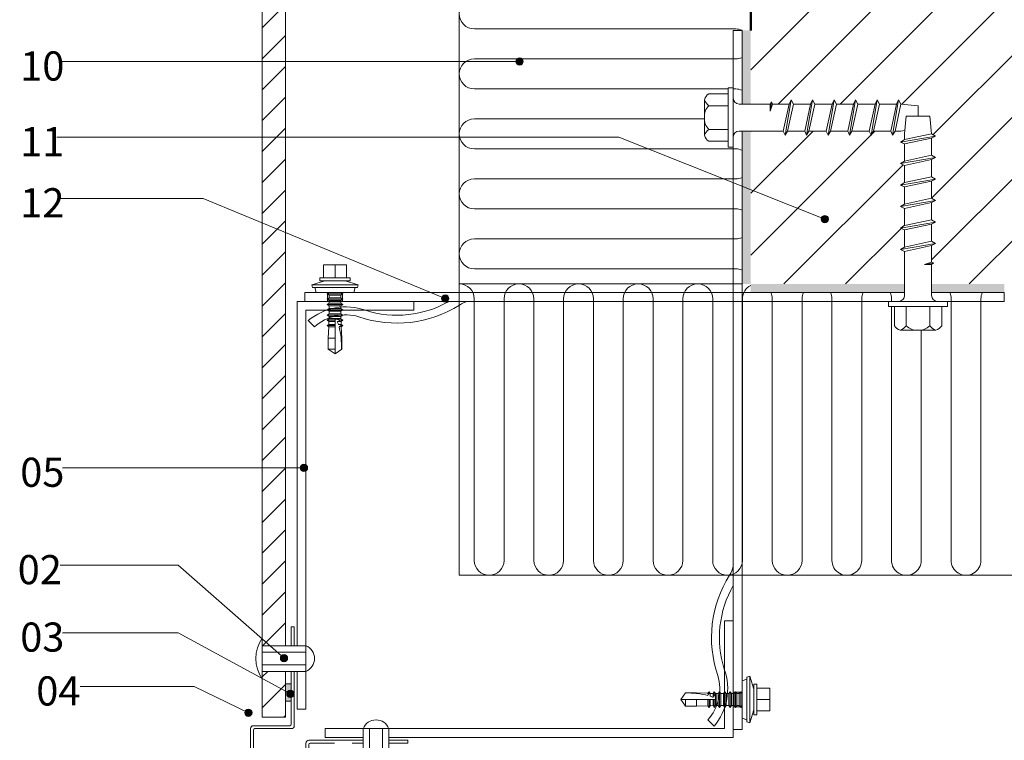
# Model space of a CAD drawing. Units: millimetres. Extents: x -407 to 433, y 1875 to 31991.
# Drawn here: x -193 to 145, y 31459 to 31706 of the extents above; entities that cross this region are included whole.
import ezdxf

# ---------------------------------------------------------------- set-up
doc = ezdxf.new("R2010")
doc.units = ezdxf.units.MM
for name, color, linetype, lineweight in [('A-DETL-____-IDEN', 3, 'Continuous', 9), ('A-DETL-____-OTLN', 90, 'Continuous', 50), ('A-DETL-____-THIN', 151, 'Continuous', 13), ('A-DETL-GENF-OTLN', 92, 'Continuous', 13)]:
    doc.layers.add(name, color=color, linetype=linetype, lineweight=lineweight)
doc.styles.add('ISOCPEUR_2', font='isocpeur.ttf', dxfattribs={"height": 10})

# ---------------------------------------------------------------- blocks, each defined once
blk = doc.blocks.new('EQUITONE 1-0 2D Section - Equitone Natura-2677805-EQUITONE detaļas 1403')
at = {"layer": 'A-DETL-GENF-OTLN'}
h = blk.add_hatch(dxfattribs=at)
h.set_pattern_fill('FP_3', color=256, style=0, pattern_type=2)
h.set_pattern_definition([(315, (-31536.354, 3422.024), (5.3033009, 5.3033009), [])])
h.paths.add_polyline_path([(-69.34, 8), (-69.34, 0), (-53.68, 0), (-53.68, 8), (-63.95, 8)], flags=0)
h.paths.add_polyline_path([(-44.88, 8), (-44.88, 0), (276.32, 0), (276.32, 8), (78.74, 8)], flags=0)
h.paths.add_polyline_path([(285.12, 0), (429.32, 0), (429.32, 8), (285.12, 8)], flags=0)
for p, q in [((-53.68, 8), (-69.34, 8)), ((-69.34, 8), (-69.34, 0)), ((276.32, 8), (-44.88, 8)), ((-69.34, 0), (-63.95, 0)), ((-57.95, 0), (-53.68, 0)), ((-44.88, 0), (266.05, 0))]:
    blk.add_line(p, q, dxfattribs=at)
blk = doc.blocks.new('Equitone profils 05 - Ārēja stūra _aile_ v1_0 - Equitone 34-15-20-20-15-34-2678349-EQUITONE detaļas 1403')
at = {"layer": 'A-DETL-GENF-OTLN'}
for p, q in [((-47.8, -61.56), (-47.8, -43.56)), ((-46.8, -42.56), (-28.8, -42.56)), ((-29.3, -43.56), (-46.3, -43.56)), ((-27.8, -43.56), (-27.8, -56.06)), ((-46.8, -44.06), (-46.8, -61.06)), ((-28.8, -56.56), (-28.8, -44.06)), ((-27.3, -56.56), (-19.4, -56.56)), ((-13.4, -56.56), (-9.13, -56.56)), ((-0.33, -56.56), (6.2, -56.56)), ((6.2, -56.56), (6.2, -57.56)), ((-9.13, -57.56), (-27.8, -57.56)), ((6.2, -57.56), (-0.33, -57.56)), ((-34.3, -62.56), (-46.8, -62.56)), ((-46.3, -61.56), (-33.8, -61.56)), ((-33.8, -71.43), (-33.8, -63.06)), ((-32.8, -62.56), (-32.8, -81.22)), ((-33.8, -81.22), (-33.8, -77.43)), ((-33.8, -96.56), (-33.8, -90.02)), ((-32.8, -90.02), (-32.8, -96.56)), ((-32.8, -96.56), (-33.8, -96.56))]:
    blk.add_line(p, q, dxfattribs=at)
for centre, radius, start, end in [((-46.8, -43.56), 1, 90, 180), ((-46.3, -44.06), 0.5, 90, 180), ((-29.3, -44.06), 0.5, 0, 90), ((-28.8, -43.56), 1, 0, 90), ((-27.8, -56.56), 1, 180, 270), ((-27.3, -56.06), 0.5, 180, 270), ((-46.8, -61.56), 1, 180, 270), ((-46.3, -61.06), 0.5, 180, 270), ((-34.3, -63.06), 0.5, 0, 90), ((-33.8, -62.56), 1, 0, 90)]:
    blk.add_arc(centre, radius, start, end, dxfattribs=at)
blk = doc.blocks.new('Siltumizolācija 2-0 2D Section - Siltumizolācija-2706200-EQUITONE detaļas 1403')
at = {"layer": 'A-DETL-GENF-OTLN'}
for p, q in [((0, 100), (450, 100)), ((450, 100), (450, 0)), ((271.02, 5.11), (271.02, 94.89)), ((281.25, 94.89), (281.25, 5.11)), ((291.48, 15.91), (291.48, 94.89)), ((301.7, 94.89), (301.7, 7.78)), ((311.93, 5.11), (311.93, 94.89)), ((322.16, 94.89), (322.16, 5.11)), ((332.39, 5.11), (332.39, 94.89)), ((342.61, 94.89), (342.61, 5.11)), ((352.84, 5.11), (352.84, 94.89)), ((363.07, 94.89), (363.07, 5.11)), ((373.3, 5.11), (373.3, 94.89)), ((383.52, 94.89), (383.52, 5.11)), ((393.75, 5.11), (393.75, 94.89)), ((403.98, 94.89), (403.98, 5.11)), ((414.2, 5.11), (414.2, 94.89)), ((424.43, 94.89), (424.43, 5.11)), ((434.66, 5.11), (434.66, 94.89)), ((444.89, 94.89), (444.89, 5.11)), ((301.7, 6), (301.7, 5.11)), ((353, 0), (450, 0))]:
    blk.add_line(p, q, dxfattribs=at)
for centre, start, end in [((276.14, 94.89), 360, 180), ((296.59, 94.89), 360, 180), ((317.05, 94.89), 360, 180), ((337.5, 94.89), 0, 180), ((357.95, 94.89), 0, 180), ((378.41, 94.89), 0, 180), ((398.86, 94.89), 0, 180), ((419.32, 94.89), 0, 180), ((439.77, 94.89), 0, 180), ((265.91, 5.11), 335.2029, 360), ((286.36, 5.11), 180, 204.7971), ((306.82, 5.11), 180, 204.7971), ((306.82, 5.11), 335.2029, 360), ((327.27, 5.11), 180, 204.7971), ((327.27, 5.11), 335.2029, 360), ((347.73, 5.11), 180, 204.7971), ((347.73, 5.11), 296.6667, 360), ((368.18, 5.11), 180, 270), ((368.18, 5.11), 270, 360), ((388.64, 5.11), 180, 270), ((388.64, 5.11), 270, 360), ((409.09, 5.11), 180, 270), ((409.09, 5.11), 270, 360), ((429.55, 5.11), 180, 270), ((429.55, 5.11), 270, 360), ((450, 5.11), 180, 270)]:
    blk.add_arc(centre, 5.11, start, end, dxfattribs=at)
blk = doc.blocks.new('Siltumizolācija 2-0 2D Section - Siltumizolācija-2706234-EQUITONE detaļas 1403')
at = {"layer": 'A-DETL-GENF-OTLN'}
for p, q in [((0, 0), (124.6, 0)), ((0, -100), (0, 0)), ((164.6, 0), (263, 0)), ((350, -100), (350, -3)), ((5.15, -5.15), (5.15, -94.85)), ((15.44, -94.85), (15.44, -5.15)), ((25.74, -5.15), (25.74, -94.85)), ((36.03, -94.85), (36.03, -5.15)), ((46.32, -5.15), (46.32, -94.85)), ((56.62, -94.85), (56.62, -5.15)), ((66.91, -5.15), (66.91, -94.85)), ((77.21, -94.85), (77.21, -5.15)), ((87.5, -5.15), (87.5, -94.85)), ((97.79, -94.85), (97.79, -5.15)), ((108.09, -5.15), (108.09, -94.85)), ((118.38, -94.85), (118.38, -5.15)), ((128.68, -5.15), (128.68, -94.85)), ((138.97, -6), (138.97, -5.15)), ((159.56, -94.85), (159.56, -5.15)), ((169.85, -5.15), (169.85, -94.85)), ((180.15, -94.85), (180.15, -5.15)), ((190.44, -5.15), (190.44, -94.85)), ((200.74, -94.85), (200.74, -5.15)), ((211.03, -5.15), (211.03, -94.85)), ((221.32, -94.85), (221.32, -5.15)), ((231.62, -5.15), (231.62, -94.85)), ((241.91, -94.85), (241.91, -5.15)), ((252.21, -5.15), (252.21, -94.85)), ((262.5, -94.85), (262.5, -5.15)), ((272.79, -5.15), (272.79, -94.85)), ((283.09, -6), (283.09, -5.15)), ((303.68, -94.85), (303.68, -5.15)), ((313.97, -5.15), (313.97, -94.85)), ((324.26, -94.85), (324.26, -5.15)), ((334.56, -5.15), (334.56, -94.85)), ((344.85, -94.85), (344.85, -5.15)), ((138.97, -94.85), (138.97, -7.78)), ((283.09, -94.85), (283.09, -7.78)), ((149.26, -15.91), (149.26, -94.85)), ((293.38, -15.91), (293.38, -94.85)), ((0, -100), (350, -100))]:
    blk.add_line(p, q, dxfattribs=at)
for centre, start, end in [((0, -5.15), 0, 90), ((20.59, -5.15), 0, 90), ((41.18, -5.15), 0, 90), ((61.76, -5.15), 0, 90), ((82.35, -5.15), 0, 90), ((102.94, -5.15), 0, 90), ((123.53, -5.15), 77.4818, 90), ((164.71, -5.15), 90, 91.196), ((164.71, -5.15), 0, 90), ((185.29, -5.15), 0, 90), ((205.88, -5.15), 0, 90), ((226.47, -5.15), 0, 90), ((247.06, -5.15), 0, 90), ((20.59, -5.15), 90, 180), ((41.18, -5.15), 90, 180), ((61.76, -5.15), 90, 180), ((82.35, -5.15), 90, 180), ((102.94, -5.15), 90, 180), ((123.53, -5.15), 90, 180), ((123.53, -5.15), 0, 25.0257), ((144.12, -5.15), 154.9743, 180), ((164.71, -5.15), 154.9743, 180), ((185.29, -5.15), 90, 180), ((205.88, -5.15), 90, 180), ((226.47, -5.15), 90, 180), ((247.06, -5.15), 90, 180), ((267.65, -5.15), 154.9743, 180), ((267.65, -5.15), 0, 25.0257), ((288.24, -5.15), 154.9743, 180), ((308.82, -5.15), 154.9743, 180), ((308.82, -5.15), 0, 25.0257), ((329.41, -5.15), 154.9743, 180), ((329.41, -5.15), 0, 25.0257), ((350, -5.15), 154.9743, 180), ((10.29, -94.85), 180, 0), ((30.88, -94.85), 180, 0), ((51.47, -94.85), 180, 0), ((72.06, -94.85), 180, 0), ((92.65, -94.85), 180, 0), ((113.24, -94.85), 180, 0), ((133.82, -94.85), 180, 0), ((154.41, -94.85), 180, 0), ((175, -94.85), 180, 0), ((195.59, -94.85), 180, 0), ((216.18, -94.85), 180, 0), ((236.76, -94.85), 180, 0), ((257.35, -94.85), 180, 0), ((277.94, -94.85), 180, 0), ((298.53, -94.85), 180, 0), ((319.12, -94.85), 180, 0), ((339.71, -94.85), 180, 0)]:
    blk.add_arc(centre, 5.15, start, end, dxfattribs=at)
blk = doc.blocks.new('L profils 1-0 2D Section - 140-40-3_0-1889978-EQUITONE detaļas 1403')
at = {"layer": 'A-DETL-GENF-OTLN'}
for p, q in [((-32.8, -56.77), (-32.8, -16.77)), ((-32.8, -16.77), (85.39, -16.77)), ((94.19, -16.77), (107.2, -16.77)), ((107.2, -16.77), (107.2, -19.77)), ((-29.8, -56.77), (-29.8, -19.77)), ((-29.8, -19.77), (85.39, -19.77)), ((94.19, -19.77), (107.2, -19.77)), ((-32.8, -56.77), (-29.8, -56.77))]:
    blk.add_line(p, q, dxfattribs=at)
blk = doc.blocks.new('Hilti Self-drill screw S-MD53S 5_5x25 - Hilti Self-drill screw S-MD53S 5_5x25-1878230-EQUITONE detaļas 1403')
at = {"layer": 'A-DETL-GENF-OTLN'}
for p, q in [((0, 6.424401), (1.701355, 6.935682)), ((1.701355, 7.712201), (2.659046, 8)), ((1.701355, -7.712201), (1.701355, 7.712201)), ((2.659046, -8), (2.659046, 8)), ((2.659046, 8), (4, 3.5378)), ((0, -6.424401), (0, 6.424401)), ((4, 5.25), (5.1, 5.25)), ((4, -5.25), (4, 5.25)), ((5.1, 5.25), (5.1, -5.25)), ((5.1, 3.925), (9.5, 3.925)), ((9.5, 3.925), (9.5, -3.925)), ((-21, 0), (-19.4116, 2.3)), ((-19.4116, 2.3), (-21, 0)), ((-21, 0), (-9.092222, 0)), ((-19.4116, -2.3), (-21, 0)), ((-15.666667, 2.3), (-19.4116, 2.3)), ((-19.4116, -2.3), (-19.4116, 0)), ((-15.666667, 2.098959), (-15.666667, 2.3)), ((-11.702986, 2.148824), (-15.666667, 2.3)), ((-15.666667, -2.3), (-15.666667, 0)), ((-11.32, 2.69), (-11.702986, 2.148824)), ((-11.657279, 1.478291), (-11.702986, 2.148824)), ((-11.702986, 0), (-11.702986, -2.148824)), ((-11.557457, 1.664739), (-11.657279, 1.478291)), ((-11.445489, 1.86421), (-11.557457, 1.664739)), ((-11.32, 2.079129), (-11.445489, 1.86421)), ((-11.32, 2.079129), (-11.32, 2.69)), ((-10.915766, 2.1188), (-11.32, 2.69)), ((-11.247331, 1.933126), (-11.32, 2.079129)), ((-11.32, -2.69), (-11.32, 0)), ((-9.940557, 2.081605), (-10.915766, 2.1188)), ((-10.915766, 2.1188), (-10.915766, 1.152212)), ((-10.915766, 0), (-10.915766, -2.1188)), ((-9.51, 2.69), (-9.940557, 2.081605)), ((-9.900391, 0.861458), (-9.940557, 2.081605)), ((-9.940557, -2.081605), (-9.940557, 0)), ((-9.800216, 1.13933), (-9.900391, 0.861458)), ((-9.671441, 1.438996), (-9.800216, 1.13933)), ((-9.595134, 1.599783), (-9.671441, 1.438996)), ((-9.51, 1.769586), (-9.595134, 1.599783)), ((-9.51, 2.69), (-9.51, 1.769586)), ((-9.055556, 2.047851), (-9.51, 2.69)), ((-9.371834, 1.421225), (-9.51, 1.769586)), ((-9.51, -2.69), (-9.51, 0)), ((-9.266022, 1.104245), (-9.371834, 1.421225)), ((-9.187843, 0.810044), (-9.266022, 1.104245)), ((-9.134066, 0.531711), (-9.187843, 0.810044)), ((-9.102588, 0.263421), (-9.134066, 0.531711)), ((-9.092222, 0), (-9.102588, 0.263421)), ((-8.849712, 2.04), (-9.055556, 2.047851)), ((-9.055556, -2.047851), (-9.055556, 2.047851)), ((-8.849712, -2.04), (-8.849712, 2.04)), ((-8.16, 2.04), (-8.849712, 2.04)), ((-7.7, 2.69), (-8.16, 2.04)), ((-8.16, -2.04), (-8.16, 2.04)), ((-7.7, 2.69), (-7.7, -2.69)), ((-7.24, 2.04), (-7.7, 2.69)), ((-6.35, 2.04), (-7.24, 2.04)), ((-7.24, 2.04), (-7.24, -2.04)), ((-5.89, 2.69), (-6.35, 2.04)), ((-6.35, -2.04), (-6.35, 2.04)), ((-5.89, -2.69), (-5.89, 2.69)), ((-5.43, 2.04), (-5.89, 2.69)), ((-4.54, 2.04), (-5.43, 2.04)), ((-5.43, 2.04), (-5.43, -2.04)), ((-4.08, 2.69), (-4.54, 2.04)), ((-4.54, -2.04), (-4.54, 2.04)), ((-4.08, -2.69), (-4.08, 2.69)), ((-3.62, 2.04), (-4.08, 2.69)), ((-2.73, 2.04), (-3.62, 2.04)), ((-3.62, 2.04), (-3.62, -2.04)), ((-2.27, 2.69), (-2.73, 2.04)), ((-2.73, -2.04), (-2.73, 2.04)), ((-2.27, -2.69), (-2.27, 2.69)), ((-1.81, 2.04), (-2.27, 2.69)), ((-0.92, 2.04), (-1.81, 2.04)), ((-1.81, 2.04), (-1.81, -2.04)), ((-0.46, 2.69), (-0.92, 2.04)), ((-0.92, -2.04), (-0.92, 2.04)), ((-0.46, 2.69), (-0.46, -2.69)), ((0, 2.04), (-0.46, 2.69)), ((5.1, 0), (9.5, 0)), ((-15.666667, -2.3), (-19.4116, -2.3)), ((-11.702986, -2.148824), (-15.666667, -2.3)), ((-11.32, -2.69), (-11.702986, -2.148824)), ((-10.915766, -2.1188), (-11.32, -2.69)), ((-9.940557, -2.081605), (-10.915766, -2.1188)), ((-9.51, -2.69), (-9.940557, -2.081605)), ((-9.055556, -2.047851), (-9.51, -2.69)), ((-8.849712, -2.04), (-9.055556, -2.047851)), ((-8.16, -2.04), (-8.849712, -2.04)), ((-7.7, -2.69), (-8.16, -2.04)), ((-7.24, -2.04), (-7.7, -2.69)), ((-6.35, -2.04), (-7.24, -2.04)), ((-5.89, -2.69), (-6.35, -2.04)), ((-5.43, -2.04), (-5.89, -2.69)), ((-4.54, -2.04), (-5.43, -2.04)), ((-4.08, -2.69), (-4.54, -2.04)), ((-3.62, -2.04), (-4.08, -2.69)), ((-2.73, -2.04), (-3.62, -2.04)), ((-2.27, -2.69), (-2.73, -2.04)), ((-1.81, -2.04), (-2.27, -2.69)), ((-0.92, -2.04), (-1.81, -2.04)), ((-0.46, -2.69), (-0.92, -2.04)), ((0, -2.04), (-0.46, -2.69)), ((1.701355, -6.935682), (0, -6.424401)), ((4, -3.5378), (2.659046, -8)), ((5.1, -5.25), (4, -5.25)), ((9.5, -3.925), (5.1, -3.925)), ((2.659046, -8), (1.701355, -7.712201))]:
    blk.add_line(p, q, dxfattribs=at)
for centre, major_axis, ratio, start_param, end_param in [((-21, 0), (13.043948, 0), 0.1763269832, 1.1495762903, 1.448720409), ((-24.221724, 0), (14.89444, 0), 0.1721526288, 0.5725956845, 0.9589506934), ((-24.221724, 0), (14.89444, 0), 0.1721526288, 0.2879592683, 0.4660490117)]:
    blk.add_ellipse(centre, major_axis=major_axis, ratio=ratio, start_param=start_param, end_param=end_param, dxfattribs=at)
blk = doc.blocks.new('Kronšteins taisni 1-0 2D - Kronšteins tiesus-2684866-EQUITONE detaļas 1403')
at = {"layer": 'A-DETL-GENF-OTLN'}
for p, q in [((-240, 0), (-34.24, 0)), ((-240, -3), (-240, 0)), ((-232.21, -3), (-232.21, 0)), ((-227.11, 0), (-227.11, -3)), ((-24.97, 0), (0, 0)), ((0, -3), (0, 0)), ((-39.76, -3), (-240, -3)), ((0, -3), (-19.44, -3)), ((-238.85, -9.61), (-236.67, -11.72))]:
    blk.add_line(p, q, dxfattribs=at)
for centre, radius, start, end in [((-208.38, 28.22), 35.98, 252.4253, 299.8165), ((-181.62, -12.71), 10, 103.7561, 122.3568), ((-225.98, -24.91), 20, 70.3041, 130.0662), ((-208.38, 29.52), 40, 250.9219, 302.3568), ((-225.98, -23.63), 16, 73.576, 131.9211)]:
    blk.add_arc(centre, radius, start, end, dxfattribs=at)
blk = doc.blocks.new('Kronšteins taisni 1-0 2D - Kronšteins tiesus-2684867-EQUITONE detaļas 1403')
at = {"layer": 'A-DETL-GENF-OTLN'}
for p, q in [((-238.85, 9.61), (-236.67, 11.72)), ((-240, 3), (-240, 0)), ((-40.07, 3), (-240, 3)), ((-232.21, 3), (-232.21, 0)), ((-227.11, 0), (-227.11, 3)), ((0, 3), (-19.75, 3)), ((0, 3), (0, 0)), ((-240, 0), (-34.55, 0)), ((-25.28, 0), (0, 0))]:
    blk.add_line(p, q, dxfattribs=at)
for centre, radius, start, end in [((-225.98, 23.63), 16, 228.0789, 286.424), ((-208.38, -29.52), 40, 57.6432, 109.0781), ((-225.98, 24.91), 20, 229.9338, 289.6959), ((-208.38, -28.22), 35.98, 60.1835, 107.5747), ((-181.62, 12.71), 10, 237.6432, 256.2439)]:
    blk.add_arc(centre, radius, start, end, dxfattribs=at)
blk = doc.blocks.new('Lesitama kniede UNI-rivet 1-0 2D Side-Top - Side-2683019-EQUITONE detaļas 1403')
at = {"layer": 'A-DETL-GENF-OTLN'}
for p, q in [((4.47, 15), (-4.33, 15)), ((-4.33, 15), (-4.33, 0)), ((4.47, 15), (-4.33, 15)), ((-2.13, 0), (-2.13, 15)), ((2.27, 0), (2.27, 15)), ((4.47, 0), (4.47, 15)), ((7.07, 0), (-6.93, 0)), ((-4.33, 0), (4.47, 0))]:
    blk.add_line(p, q, dxfattribs=at)
for centre, radius, start, end in [((0.07, 13.27), 4.73, 21.4262, 158.5738), ((0.07, 10.35), 12.49, 235.9196, 304.0804)]:
    blk.add_arc(centre, radius, start, end, dxfattribs=at)
blk = doc.blocks.new('L profils 1-0 2D Section - 140-40-3_0-2686261-EQUITONE detaļas 1403')
at = {"layer": 'A-DETL-GENF-OTLN'}
for p, q in [((-32.8, 56.77), (-32.8, 16.77)), ((-32.8, 56.77), (-29.8, 56.77)), ((-29.8, 56.77), (-29.8, 19.77)), ((-29.8, 19.77), (85.39, 19.77)), ((94.19, 19.77), (107.2, 19.77)), ((107.2, 16.77), (107.2, 19.77)), ((-32.8, 16.77), (85.39, 16.77)), ((94.19, 16.77), (107.2, 16.77))]:
    blk.add_line(p, q, dxfattribs=at)
blk = doc.blocks.new('Hilti Self-drill screw S-MD53S 5_5x25 - Hilti Self-drill screw S-MD53S 5_5x25-2680966-EQUITONE detaļas 1403')
at = {"layer": 'A-DETL-GENF-OTLN'}
for p, q in [((1.701355, 6.935682), (0, 6.424401)), ((2.659046, 8), (1.701355, 7.712201)), ((1.701355, 7.712201), (1.701355, -7.712201)), ((2.659046, 8), (2.659046, -8)), ((4, 3.5378), (2.659046, 8)), ((0, 6.424401), (0, -6.424401)), ((4, 5.25), (4, -5.25)), ((5.1, 5.25), (4, 5.25)), ((5.1, -5.25), (5.1, 5.25)), ((9.5, 3.925), (5.1, 3.925)), ((9.5, -3.925), (9.5, 3.925)), ((-19.4116, 2.3), (-21, 0)), ((-19.4116, -2.3), (-21, 0)), ((-21, 0), (-9.092222, 0)), ((-19.4116, 2.3), (-19.4116, 0)), ((-15.666667, 2.3), (-19.4116, 2.3)), ((-15.666667, 2.3), (-15.666667, 0)), ((-11.702986, 2.148824), (-15.666667, 2.3)), ((-11.32, 2.69), (-11.702986, 2.148824)), ((-11.702986, 0), (-11.702986, 2.148824)), ((-11.32, 2.69), (-11.32, 0)), ((-10.915766, 2.1188), (-11.32, 2.69)), ((-9.940557, 2.081605), (-10.915766, 2.1188)), ((-10.915766, 0), (-10.915766, 2.1188)), ((-9.51, 2.69), (-9.940557, 2.081605)), ((-9.940557, 2.081605), (-9.940557, 0)), ((-9.51, 2.69), (-9.51, 0)), ((-9.055556, 2.047851), (-9.51, 2.69)), ((-9.092222, 0), (-9.102588, -0.263421)), ((-9.055556, 2.047851), (-9.055556, -2.047851)), ((-8.849712, 2.04), (-9.055556, 2.047851)), ((-8.849712, 2.04), (-8.849712, -2.04)), ((-8.16, 2.04), (-8.849712, 2.04)), ((-7.7, 2.69), (-8.16, 2.04)), ((-8.16, 2.04), (-8.16, -2.04)), ((-7.7, -2.69), (-7.7, 2.69)), ((-7.24, 2.04), (-7.7, 2.69)), ((-7.24, -2.04), (-7.24, 2.04)), ((-6.35, 2.04), (-7.24, 2.04)), ((-5.89, 2.69), (-6.35, 2.04)), ((-6.35, 2.04), (-6.35, -2.04)), ((-5.89, 2.69), (-5.89, -2.69)), ((-5.43, 2.04), (-5.89, 2.69)), ((-5.43, -2.04), (-5.43, 2.04)), ((-4.54, 2.04), (-5.43, 2.04)), ((-4.08, 2.69), (-4.54, 2.04)), ((-4.54, 2.04), (-4.54, -2.04)), ((-4.08, 2.69), (-4.08, -2.69)), ((-3.62, 2.04), (-4.08, 2.69)), ((-3.62, -2.04), (-3.62, 2.04)), ((-2.73, 2.04), (-3.62, 2.04)), ((-2.27, 2.69), (-2.73, 2.04)), ((-2.73, 2.04), (-2.73, -2.04)), ((-2.27, 2.69), (-2.27, -2.69)), ((-1.81, 2.04), (-2.27, 2.69)), ((-1.81, -2.04), (-1.81, 2.04)), ((-0.92, 2.04), (-1.81, 2.04)), ((-0.46, 2.69), (-0.92, 2.04)), ((-0.92, 2.04), (-0.92, -2.04)), ((-0.46, -2.69), (-0.46, 2.69)), ((0, 2.04), (-0.46, 2.69)), ((5.1, 0), (9.5, 0)), ((-21, 0), (-19.4116, -2.3)), ((-15.666667, -2.3), (-19.4116, -2.3)), ((-15.666667, -2.098959), (-15.666667, -2.3)), ((-11.702986, -2.148824), (-15.666667, -2.3)), ((-11.657279, -1.478291), (-11.702986, -2.148824)), ((-11.32, -2.69), (-11.702986, -2.148824)), ((-11.557457, -1.664739), (-11.657279, -1.478291)), ((-11.445489, -1.86421), (-11.557457, -1.664739)), ((-11.32, -2.079129), (-11.445489, -1.86421)), ((-11.247331, -1.933126), (-11.32, -2.079129)), ((-11.32, -2.079129), (-11.32, -2.69)), ((-10.915766, -2.1188), (-11.32, -2.69)), ((-10.915766, -2.1188), (-10.915766, -1.152212)), ((-9.940557, -2.081605), (-10.915766, -2.1188)), ((-9.900391, -0.861458), (-9.940557, -2.081605)), ((-9.51, -2.69), (-9.940557, -2.081605)), ((-9.800216, -1.13933), (-9.900391, -0.861458)), ((-9.671441, -1.438996), (-9.800216, -1.13933)), ((-9.595134, -1.599783), (-9.671441, -1.438996)), ((-9.51, -1.769586), (-9.595134, -1.599783)), ((-9.371834, -1.421225), (-9.51, -1.769586)), ((-9.51, -2.69), (-9.51, -1.769586)), ((-9.055556, -2.047851), (-9.51, -2.69)), ((-9.266022, -1.104245), (-9.371834, -1.421225)), ((-9.187843, -0.810044), (-9.266022, -1.104245)), ((-9.134066, -0.531711), (-9.187843, -0.810044)), ((-9.102588, -0.263421), (-9.134066, -0.531711)), ((-8.849712, -2.04), (-9.055556, -2.047851)), ((-8.16, -2.04), (-8.849712, -2.04)), ((-7.7, -2.69), (-8.16, -2.04)), ((-7.24, -2.04), (-7.7, -2.69)), ((-6.35, -2.04), (-7.24, -2.04)), ((-5.89, -2.69), (-6.35, -2.04)), ((-5.43, -2.04), (-5.89, -2.69)), ((-4.54, -2.04), (-5.43, -2.04)), ((-4.08, -2.69), (-4.54, -2.04)), ((-3.62, -2.04), (-4.08, -2.69)), ((-2.73, -2.04), (-3.62, -2.04)), ((-2.27, -2.69), (-2.73, -2.04)), ((-1.81, -2.04), (-2.27, -2.69)), ((-0.92, -2.04), (-1.81, -2.04)), ((-0.46, -2.69), (-0.92, -2.04)), ((0, -2.04), (-0.46, -2.69)), ((0, -6.424401), (1.701355, -6.935682)), ((2.659046, -8), (4, -3.5378)), ((4, -5.25), (5.1, -5.25)), ((5.1, -3.925), (9.5, -3.925)), ((1.701355, -7.712201), (2.659046, -8))]:
    blk.add_line(p, q, dxfattribs=at)
for centre, major_axis, ratio, start_param, end_param in [((-21, 0), (13.043948, 0), 0.1763269832, 4.8344648982, 5.1336090169), ((-24.221724, 0), (14.89444, 0), 0.1721526288, 5.3242346137, 5.7105896226), ((-24.221724, 0), (14.89444, 0), 0.1721526288, 5.8171362955, 5.9952260389)]:
    blk.add_ellipse(centre, major_axis=major_axis, ratio=ratio, start_param=start_param, end_param=end_param, dxfattribs=at)
blk = doc.blocks.new('Lesitama kniede UNI-rivet 1-0 2D Side-Top - Side-2683020-EQUITONE detaļas 1403')
at = {"layer": 'A-DETL-GENF-OTLN'}
for p, q in [((7.07, 0), (-6.93, 0)), ((-4.33, 0), (-4.33, -15)), ((-2.13, 0), (-2.13, -15)), ((2.27, 0), (2.27, -15)), ((4.47, -15), (4.47, 0)), ((4.47, 0), (-4.33, 0)), ((-4.33, -15), (4.47, -15)), ((4.47, -15), (-4.33, -15))]:
    blk.add_line(p, q, dxfattribs=at)
for centre, radius, start, end in [((0.07, -10.35), 12.49, 55.9196, 124.0804), ((0.07, -13.27), 4.73, 201.4262, 338.5738)]:
    blk.add_arc(centre, radius, start, end, dxfattribs=at)
blk = doc.blocks.new('Enkurs skrūve 01 - Enkurs skrūve Lateral View-V1-EQUITONE detaļas 1403')
at = {"layer": 'A-DETL-GENF-OTLN'}
for p, q in [((-4.05, 63.5), (-4.62, 57.52)), ((-0.4, 63.5), (-4.05, 63.5)), ((-4.62, 57.52), (-6.01, 56.71)), ((4.65, 55.5), (-4.62, 57.52)), ((4.65, 57.5), (4.52, 58.86)), ((4.65, 55.5), (4.65, 57.5)), ((-6.01, 56.71), (-4.62, 56.05)), ((-6.01, 56.71), (6.03, 54.68)), ((-4.62, 56.05), (-4.62, 50.13)), ((4.65, 54.04), (-4.62, 56.05)), ((6.03, 54.68), (4.65, 55.5)), ((4.65, 54.04), (6.03, 54.68)), ((4.65, 48.12), (4.65, 54.04)), ((-4.62, 50.13), (-6.01, 49.33)), ((-6.01, 49.33), (-4.62, 48.67)), ((-6.01, 49.33), (6.03, 47.3)), ((-4.62, 50.13), (4.65, 48.12)), ((-4.62, 48.67), (-4.62, 42.75)), ((4.65, 46.66), (-4.62, 48.67)), ((6.03, 47.3), (4.65, 48.12)), ((4.65, 46.66), (6.03, 47.3)), ((4.65, 40.74), (4.65, 46.66)), ((-4.62, 42.75), (-6.01, 41.95)), ((-6.01, 41.95), (-4.62, 41.29)), ((-6.01, 41.95), (6.03, 39.92)), ((-4.62, 42.75), (4.65, 40.74)), ((-4.62, 41.29), (-4.62, 35.37)), ((4.65, 39.28), (-4.62, 41.29)), ((6.03, 39.92), (4.65, 40.74)), ((4.65, 39.28), (6.03, 39.92)), ((4.65, 33.36), (4.65, 39.28)), ((-4.62, 35.37), (-6.01, 34.57)), ((-6.01, 34.57), (-4.62, 33.91)), ((-6.01, 34.57), (6.03, 32.54)), ((-4.62, 35.37), (4.65, 33.36)), ((-4.62, 33.91), (-4.62, 27.99)), ((4.65, 31.9), (-4.62, 33.91)), ((6.03, 32.54), (4.65, 33.36)), ((4.65, 31.9), (6.03, 32.54)), ((4.65, 25.98), (4.65, 31.9)), ((-4.62, 27.99), (-6.01, 27.19)), ((-6.01, 27.19), (-4.62, 26.53)), ((-6.01, 27.19), (6.03, 25.16)), ((-4.62, 27.99), (4.65, 25.98)), ((-4.62, 26.53), (-4.62, 20.61)), ((4.65, 24.52), (-4.62, 26.53)), ((6.03, 25.16), (4.65, 25.98)), ((4.65, 24.52), (6.03, 25.16)), ((4.65, 18.6), (4.65, 24.52)), ((-4.62, 20.61), (-6.01, 19.81)), ((-4.62, 20.61), (4.65, 18.6)), ((-6.01, 19.81), (-4.62, 19.15)), ((-6.01, 19.81), (6.03, 17.77)), ((-4.62, 19.15), (-4.62, 13.45)), ((4.65, 17.13), (-4.62, 19.15)), ((6.03, 17.77), (4.65, 18.6)), ((4.65, 17.13), (6.03, 17.77)), ((4.65, 1.98), (4.65, 17.13)), ((-4.62, 13.45), (-5.42, 13.08)), ((-5.42, 13.08), (-4.62, 12.7)), ((-5.42, 13.08), (-2.17, 12.7)), ((-2.17, 12.7), (-4.62, 13.45)), ((-4.62, 12.7), (-4.62, 1.98)), ((-4.62, 12.7), (-2.17, 12.7)), ((-6.61, 0), (-10.15, 0)), ((-10.15, 0), (-10.15, -1.78)), ((10.17, 0), (-10.15, 0)), ((10.17, 0), (6.63, 0)), ((10.17, -1.78), (10.17, 0)), ((-10.15, -1.78), (-8.11, -1.78)), ((-10.15, -1.78), (10.17, -1.78)), ((-8.11, -1.78), (-8.11, -8.38)), ((-4.05, -8.38), (-4.05, -1.78)), ((4.08, -8.38), (4.08, -1.78)), ((8.14, -8.38), (8.14, -1.78)), ((8.14, -1.78), (10.17, -1.78)), ((-6.08, -9.91), (6.11, -9.91))]:
    blk.add_line(p, q, dxfattribs=at)
for centre, radius, start, end in [((-6.61, 1.98), 1.98, 270, 360), ((6.63, 1.98), 1.98, 180, 270), ((-5.28, -6.72), 3.28, 210.3563, 255.9039), ((-8.21, -4.96), 5.39, 293.2359, 320.5039), ((-0.38, -4.78), 5.14, 224.4582, 274.4298), ((0.41, -4.78), 5.14, 265.5702, 315.5418), ((8.24, -4.96), 5.39, 219.4961, 246.7641), ((5.31, -6.72), 3.28, 284.0961, 329.6437)]:
    blk.add_arc(centre, radius, start, end, dxfattribs=at)
blk = doc.blocks.new('Enkurs skrūve 01 - Enkurs skrūve Lateral View-V2-EQUITONE detaļas 1403')
at = {"layer": 'A-DETL-GENF-OTLN'}
for p, q in [((-8.11, 8.38), (-8.11, 1.78)), ((6.11, 9.91), (-6.08, 9.91)), ((-4.05, 8.38), (-4.05, 1.78)), ((4.08, 8.38), (4.08, 1.78)), ((8.14, 1.78), (8.14, 8.38)), ((-8.11, 1.78), (-10.15, 1.78)), ((-10.15, 1.78), (-10.15, 0)), ((-10.15, 1.78), (10.17, 1.78)), ((-10.15, 0), (-6.61, 0)), ((10.17, 0), (-10.15, 0)), ((6.63, 0), (10.17, 0)), ((10.17, 1.78), (8.14, 1.78)), ((10.17, 0), (10.17, 1.78)), ((-4.62, -1.98), (-4.62, -12.7)), ((4.65, -17.13), (4.65, -1.98)), ((-4.62, -12.7), (-5.42, -13.08)), ((-5.42, -13.08), (-2.17, -12.7)), ((-5.42, -13.08), (-4.62, -13.45)), ((-4.62, -12.7), (-2.17, -12.7)), ((-2.17, -12.7), (-4.62, -13.45)), ((-4.62, -13.45), (-4.62, -19.15)), ((-6.01, -19.81), (6.03, -17.77)), ((-4.62, -19.15), (-6.01, -19.81)), ((-6.01, -19.81), (-4.62, -20.61)), ((4.65, -17.13), (-4.62, -19.15)), ((-4.62, -20.61), (4.65, -18.6)), ((6.03, -17.77), (4.65, -17.13)), ((4.65, -18.6), (6.03, -17.77)), ((4.65, -24.52), (4.65, -18.6)), ((-4.62, -20.61), (-4.62, -26.53)), ((-6.01, -27.19), (6.03, -25.16)), ((-4.62, -26.53), (-6.01, -27.19)), ((4.65, -24.52), (-4.62, -26.53)), ((-4.62, -27.99), (4.65, -25.98)), ((6.03, -25.16), (4.65, -24.52)), ((4.65, -25.98), (6.03, -25.16)), ((4.65, -31.9), (4.65, -25.98)), ((-6.01, -27.19), (-4.62, -27.99)), ((-4.62, -27.99), (-4.62, -33.91)), ((-6.01, -34.57), (6.03, -32.54)), ((4.65, -31.9), (-4.62, -33.91)), ((-4.62, -35.37), (4.65, -33.36)), ((6.03, -32.54), (4.65, -31.9)), ((4.65, -33.36), (6.03, -32.54)), ((4.65, -39.28), (4.65, -33.36)), ((-4.62, -33.91), (-6.01, -34.57)), ((-6.01, -34.57), (-4.62, -35.37)), ((-4.62, -35.37), (-4.62, -41.29)), ((-6.01, -41.95), (6.03, -39.92)), ((4.65, -39.28), (-4.62, -41.29)), ((6.03, -39.92), (4.65, -39.28)), ((4.65, -40.74), (6.03, -39.92)), ((-4.62, -41.29), (-6.01, -41.95)), ((-6.01, -41.95), (-4.62, -42.75)), ((-4.62, -42.75), (4.65, -40.74)), ((-4.62, -42.75), (-4.62, -48.67)), ((4.65, -46.66), (4.65, -40.74)), ((-6.01, -49.33), (6.03, -47.3)), ((4.65, -46.66), (-4.62, -48.67)), ((6.03, -47.3), (4.65, -46.66)), ((4.65, -48.12), (6.03, -47.3)), ((-4.62, -48.67), (-6.01, -49.33)), ((-6.01, -49.33), (-4.62, -50.13)), ((-4.62, -50.13), (4.65, -48.12)), ((-4.62, -50.13), (-4.62, -56.05)), ((4.65, -54.04), (4.65, -48.12)), ((4.65, -54.04), (-4.62, -56.05)), ((6.03, -54.68), (4.65, -54.04)), ((-6.01, -56.71), (6.03, -54.68)), ((-4.62, -56.05), (-6.01, -56.71)), ((-6.01, -56.71), (-4.62, -57.52)), ((4.65, -55.5), (-4.62, -57.52)), ((4.65, -55.5), (6.03, -54.68)), ((4.65, -57.5), (4.65, -55.5)), ((-4.62, -57.52), (-4.05, -63.5)), ((4.08, -63.5), (4.65, -57.5)), ((-4.05, -63.5), (4.08, -63.5))]:
    blk.add_line(p, q, dxfattribs=at)
for centre, radius, start, end in [((-5.28, 6.72), 3.28, 104.0961, 149.6437), ((-8.21, 4.96), 5.39, 39.4961, 66.7641), ((-0.38, 4.78), 5.14, 85.5702, 135.5418), ((0.41, 4.78), 5.14, 44.4582, 94.4298), ((8.24, 4.96), 5.39, 113.2359, 140.5039), ((5.31, 6.72), 3.28, 30.3563, 75.9039), ((-6.61, -1.98), 1.98, 0, 90), ((6.63, -1.98), 1.98, 90, 180)]:
    blk.add_arc(centre, radius, start, end, dxfattribs=at)

msp = doc.modelspace()

# ---------------------------------------------------------------- hatches: boundary and pattern name
at = {"layer": 'A-DETL-____-IDEN'}
h = msp.add_hatch(color=256, dxfattribs=at)
edge = h.paths.add_edge_path(flags=0)
edge.add_arc((-21.11, 31691.96), 1.25, 0, 360)
h = msp.add_hatch(color=256, dxfattribs=at)
edge = h.paths.add_edge_path(flags=0)
edge.add_arc((83.63, 31637.91), 1.25, 0, 360)
h = msp.add_hatch(color=256, dxfattribs=at)
edge = h.paths.add_edge_path(flags=0)
edge.add_arc((-46.63, 31610.63), 1.25, 0, 360)
h = msp.add_hatch(color=256, dxfattribs=at)
edge = h.paths.add_edge_path(flags=0)
edge.add_arc((-95.1, 31552.52), 1.25, 0, 360)
h = msp.add_hatch(color=256, dxfattribs=at)
edge = h.paths.add_edge_path(flags=0)
edge.add_arc((-101.96, 31487.23), 1.25, 0, 360)
h = msp.add_hatch(color=256, dxfattribs=at)
edge = h.paths.add_edge_path(flags=0)
edge.add_arc((-99.78, 31474.97), 1.25, 0, 360)
h = msp.add_hatch(color=256, dxfattribs=at)
edge = h.paths.add_edge_path(flags=0)
edge.add_arc((-114.17, 31468.48), 1.25, 0, 360)
at = {"layer": 'A-DETL-GENF-OTLN'}
h = msp.add_hatch(dxfattribs=at)
h.set_pattern_fill('FP_2', style=0, pattern_type=2)
h.set_pattern_definition([(45, (-3523.48, 0), (-10.606602, 10.606602), [])])
h.paths.add_polyline_path([(58.2, 31615.67), (110.96, 31615.67), (110.96, 31626.8), (109.6, 31627.46), (110.96, 31628.27), (110.96, 31634.18), (109.58, 31634.82), (110.96, 31635.65), (110.96, 31641.56), (109.58, 31642.2), (110.96, 31643.03), (110.96, 31648.95), (109.58, 31649.59), (110.96, 31650.41), (110.96, 31656.33), (109.58, 31656.97), (110.96, 31657.79), (110.96, 31663.71), (109.58, 31664.35), (110.96, 31665.17), (110.96, 31667.18), (111.07, 31668.25), (109.7, 31668.12), (107.7, 31668.12), (106.88, 31666.74), (106.24, 31668.12), (100.32, 31668.12), (99.5, 31666.74), (98.86, 31668.12), (92.94, 31668.12), (92.12, 31666.74), (91.48, 31668.12), (85.56, 31668.12), (84.74, 31666.74), (84.1, 31668.12), (78.18, 31668.12), (77.36, 31666.74), (76.72, 31668.12), (70.8, 31668.12), (69.98, 31666.74), (69.34, 31668.12), (58.2, 31668.12), (58.2, 31655.44)], flags=0)
h.paths.add_polyline_path([(120.23, 31615.67), (255.96, 31615.67), (255.96, 31626.8), (254.6, 31627.46), (255.96, 31628.27), (255.96, 31634.18), (254.58, 31634.82), (255.96, 31635.65), (255.96, 31641.56), (254.58, 31642.2), (255.96, 31643.03), (255.96, 31648.95), (254.58, 31649.59), (255.96, 31650.41), (255.96, 31656.33), (254.58, 31656.97), (255.96, 31657.79), (255.96, 31663.71), (254.58, 31664.35), (255.96, 31665.17), (255.96, 31667.18), (256.54, 31673.17), (264.66, 31673.17), (265.26, 31667.17), (266.62, 31666.38), (265.23, 31665.72), (265.23, 31659.8), (266.62, 31659), (265.23, 31658.34), (265.23, 31652.42), (266.62, 31651.62), (265.23, 31650.96), (265.23, 31645.04), (266.62, 31644.24), (265.23, 31643.58), (265.23, 31637.66), (266.62, 31636.86), (265.23, 31636.2), (265.23, 31630.28), (266.62, 31629.48), (265.23, 31628.82), (265.23, 31623.12), (266.04, 31622.75), (265.23, 31622.37), (265.23, 31615.67), (408.2, 31615.67), (408.2, 31682.67), (383.2, 31688.92), (408.2, 31695.17), (408.2, 31765.67), (208.2, 31765.67), (208.2, 31965.67), (137.7, 31965.67), (131.45, 31940.67), (125.2, 31965.67), (58.2, 31965.67), (58.2, 31822.7), (64.9, 31822.7), (65.28, 31823.5), (65.66, 31822.7), (71.35, 31822.7), (72.01, 31824.09), (72.81, 31822.7), (78.73, 31822.7), (79.39, 31824.09), (80.2, 31822.7), (86.11, 31822.7), (86.77, 31824.09), (87.58, 31822.7), (93.49, 31822.7), (94.15, 31824.09), (94.96, 31822.7), (100.88, 31822.7), (101.53, 31824.09), (102.34, 31822.7), (108.26, 31822.7), (108.91, 31824.09), (109.72, 31822.7), (115.7, 31822.13), (115.7, 31814), (109.7, 31813.43), (107.7, 31813.43), (106.88, 31812.05), (106.24, 31813.43), (100.32, 31813.43), (99.5, 31812.05), (98.86, 31813.43), (92.94, 31813.43), (92.12, 31812.05), (91.48, 31813.43), (85.56, 31813.43), (84.74, 31812.05), (84.1, 31813.43), (78.18, 31813.43), (77.36, 31812.05), (76.72, 31813.43), (70.8, 31813.43), (69.98, 31812.05), (69.34, 31813.43), (58.2, 31813.43), (58.2, 31677.39), (64.9, 31677.39), (65.28, 31678.19), (65.66, 31677.39), (71.35, 31677.39), (72.01, 31678.78), (72.81, 31677.39), (78.73, 31677.39), (79.39, 31678.78), (80.2, 31677.39), (86.11, 31677.39), (86.77, 31678.78), (87.58, 31677.39), (93.49, 31677.39), (94.15, 31678.78), (94.96, 31677.39), (100.88, 31677.39), (101.53, 31678.78), (102.34, 31677.39), (108.26, 31677.39), (108.91, 31678.78), (109.72, 31677.39), (115.7, 31676.82), (115.7, 31673.17), (119.66, 31673.17), (120.26, 31667.17), (121.62, 31666.38), (120.23, 31665.72), (120.23, 31659.8), (121.62, 31659), (120.23, 31658.34), (120.23, 31652.42), (121.62, 31651.62), (120.23, 31650.96), (120.23, 31645.04), (121.62, 31644.24), (120.23, 31643.58), (120.23, 31637.66), (121.62, 31636.86), (120.23, 31636.2), (120.23, 31630.28), (121.62, 31629.48), (120.23, 31628.82), (120.23, 31623.12), (121.04, 31622.75), (120.23, 31622.37)], flags=0)
h = msp.add_hatch(color=57, dxfattribs=at)
h.paths.add_polyline_path([(55.2, 31615.67), (58.2, 31615.67), (58.2, 31668.12), (55.2, 31668.12), (55.2, 31655.44)], flags=0)
h.paths.add_polyline_path([(58.2, 31677.39), (58.2, 31702.67), (55.2, 31702.67), (55.2, 31677.39)], flags=0)
h = msp.add_hatch(color=57, dxfattribs=at)
h.paths.add_polyline_path([(110.96, 31612.67), (110.96, 31615.67), (58.2, 31615.67), (58.2, 31612.67)], flags=0)
h.paths.add_polyline_path([(145.2, 31612.67), (145.2, 31615.67), (120.23, 31615.67), (120.23, 31612.67)], flags=0)
msp.add_hatch(color=57, dxfattribs=at).paths.add_polyline_path([(-99.46, 31472.41), (-99.46, 31478.41), (-101.46, 31478.41), (-101.46, 31472.41)], flags=0)

# ---------------------------------------------------------------- linework, layer by layer
at = {"layer": 'A-DETL-____-IDEN'}
for p, q in [((-21.11, 31691.96), (-178.92, 31691.96)), ((12.96, 31665.98), (-179.91, 31665.98)), ((83.63, 31637.91), (12.96, 31665.98)), ((-129.64, 31645.02), (-178.92, 31645.02)), ((-46.63, 31610.63), (-129.64, 31645.02)), ((-95.1, 31552.52), (-177.92, 31552.52)), ((-138.25, 31519.11), (-178.79, 31519.11)), ((-101.96, 31487.23), (-138.25, 31519.11)), ((-138.25, 31495.95), (-177.92, 31495.95)), ((-99.78, 31474.97), (-138.25, 31495.95)), ((-132.75, 31477.47), (-171.92, 31477.47)), ((-114.17, 31468.48), (-132.75, 31477.47))]:
    msp.add_line(p, q, dxfattribs=at)
for centre in [(-21.11, 31691.96), (83.63, 31637.91), (-46.63, 31610.63), (-95.1, 31552.52), (-101.96, 31487.23), (-99.78, 31474.97), (-114.17, 31468.48)]:
    msp.add_circle(centre, 1.25, dxfattribs=at)
at = {"layer": 'A-DETL-____-OTLN'}
msp.add_line((58.2, 31801.07), (58.2, 31702.67), dxfattribs=at)
at = {"layer": 'A-DETL-____-THIN'}
for p, q in [((-99.46, 31478.41), (-101.46, 31478.41)), ((-101.46, 31478.41), (-101.46, 31472.41)), ((-99.46, 31472.41), (-99.46, 31478.41)), ((-101.46, 31472.41), (-99.46, 31472.41))]:
    msp.add_line(p, q, dxfattribs=at)

# ---------------------------------------------------------------- block references
at = {"layer": 'A-DETL-GENF-OTLN'}
for name, p, rotation in [('EQUITONE 1-0 2D Section - Equitone Natura-2677805-EQUITONE detaļas 1403', (-101.46, 31536.35), 90.00000000000169), ('Siltumizolācija 2-0 2D Section - Siltumizolācija-2706234-EQUITONE detaļas 1403', (58.2, 31965.67), 270.0000000000002), ('Kronšteins taisni 1-0 2D - Kronšteins tiesus-2684867-EQUITONE detaļas 1403', (55.2, 31702.67), 90.00000000000001), ('Enkurs skrūve 01 - Enkurs skrūve Lateral View-V1-EQUITONE detaļas 1403', (52.2, 31672.77), 270.0000000000002), ('Enkurs skrūve 01 - Enkurs skrūve Lateral View-V2-EQUITONE detaļas 1403', (115.61, 31609.67), 180), ('Hilti Self-drill screw S-MD53S 5_5x25 - Hilti Self-drill screw S-MD53S 5_5x25-2680966-EQUITONE detaļas 1403', (-84.46, 31612.67), 89.99999999999442), ('Siltumizolācija 2-0 2D Section - Siltumizolācija-2706200-EQUITONE detaļas 1403', (408.2, 31615.67), 180), ('L profils 1-0 2D Section - 140-40-3_0-2686261-EQUITONE detaļas 1403', (-114.22, 31576.87), 269.9999999999945), ('L profils 1-0 2D Section - 140-40-3_0-1889978-EQUITONE detaļas 1403', (19.4, 31443.25), 180), ('Equitone profils 05 - Ārēja stūra _aile_ v1_0 - Equitone 34-15-20-20-15-34-2678349-EQUITONE detaļas 1403', (-156.01, 31491.81), 90.00000000000097), ('Lesitama kniede UNI-rivet 1-0 2D Side-Top - Side-2683020-EQUITONE detaļas 1403', (-109.46, 31487.01), 90.00000000000152)]:
    msp.add_blockref(name, p, dxfattribs=dict(at, rotation=rotation))
for name, p in [('Kronšteins taisni 1-0 2D - Kronšteins tiesus-2684866-EQUITONE detaļas 1403', (145.2, 31612.67)), ('Hilti Self-drill screw S-MD53S 5_5x25 - Hilti Self-drill screw S-MD53S 5_5x25-1878230-EQUITONE detaļas 1403', (55.2, 31473.01)), ('Lesitama kniede UNI-rivet 1-0 2D Side-Top - Side-2683019-EQUITONE detaļas 1403', (-70.46, 31448.01))]:
    msp.add_blockref(name, p, dxfattribs=at)

# ---------------------------------------------------------------- next in the draw order: texts
at = {"layer": 'A-DETL-____-IDEN', "char_height": 10, "attachment_point": 2, "line_spacing_factor": 1.149209, "style": 'ISOCPEUR_2', "bg_fill": 3, "box_fill_scale": 1.25, "bg_fill_color": 256, "bg_fill_true_color": 13158600, "bg_fill_transparency": 0}
for s, insert, width in [('10', (-184.89, 31695.45), 14.3417), ('11', (-184.89, 31669.47), 11.9514), ('12', (-184.89, 31648.51), 14.3417), ('05', (-184.89, 31556.01), 16.7319), ('02', (-185.76, 31522.59), 16.7319), ('03', (-184.89, 31499.44), 16.7319), ('04', (-179.39, 31480.96), 17.9271)]:
    msp.add_mtext(s, dxfattribs=dict(at, insert=insert, width=width))

doc.saveas('drawing.dxf')
